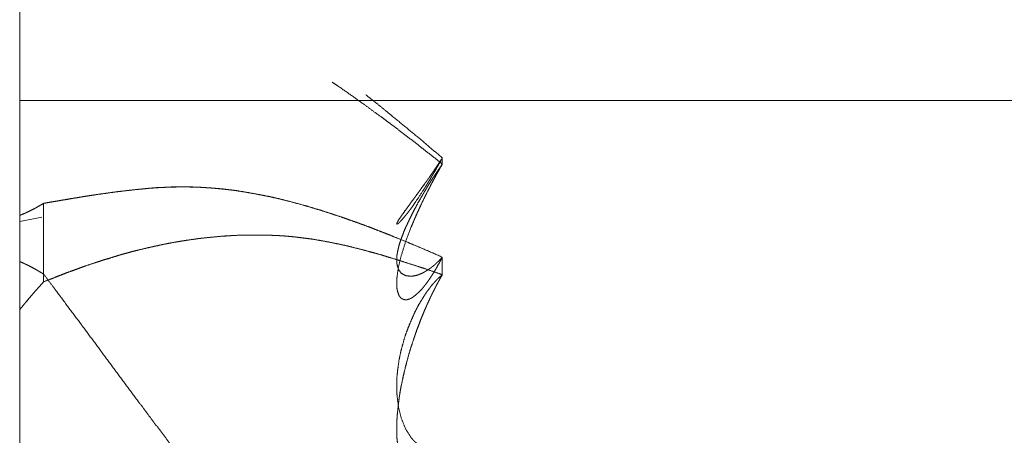
# Model space of a CAD drawing. Units: millimetres. Extents: x 1818 to 9305, y 229 to 6345.
# Drawn here: x 3054 to 3056, y 4151 to 4152 of the extents above; entities that cross this region are included whole.
import ezdxf

# ---------------------------------------------------------------- set-up
doc = ezdxf.new("R2010")
doc.units = ezdxf.units.MM
doc.layers.add('Trimetric', color=7, linetype='Continuous')

msp = doc.modelspace()

# ---------------------------------------------------------------- linework, layer by layer
at = {"layer": 'Trimetric', "color": 41, "linetype": 'Continuous', "lineweight": 18}
msp.add_line((3053.8748, 4320.0107), (3053.8748, 2197.2209), dxfattribs=at)
at = {"layer": 'Trimetric', "color": 122, "linetype": 'Continuous', "lineweight": 18}
msp.add_line((3053.8748, 4151.603), (3053.9221, 4151.6123), dxfattribs=at)
for points, knots in [([(3054.7761, 4151.7254), (3054.7638, 4151.7353), (3054.7513, 4151.7449), (3054.7377, 4151.7555), (3054.7245, 4151.7661), (3054.7099, 4151.7773), (3054.6954, 4151.7882), (3054.6802, 4151.8001), (3054.6646, 4151.8117), (3054.655, 4151.819), (3054.6458, 4151.8259), (3054.6269, 4151.8395), (3054.6084, 4151.853), (3054.5806, 4151.8729), (3054.5528, 4151.8924), (3054.5413, 4151.9)], [0, 0, 0.05382, 0.107829, 0.166592, 0.224469, 0.287296, 0.349438, 0.415436, 0.481646, 0.522774, 0.562319, 0.64165, 0.720068, 0.836701, 0.952681, 1, 1]), ([(3054.613, 4151.8729), (3054.6335, 4151.8567), (3054.6497, 4151.8438), (3054.6656, 4151.8306), (3054.7238, 4151.7829), (3054.7499, 4151.7608), (3054.7761, 4151.7383)], [0, 0, 0.123601, 0.221553, 0.319279, 0.674953, 0.836969, 1, 1]), ([(3054.774, 4151.7349), (3054.7744, 4151.736), (3054.7728, 4151.7333), (3054.7714, 4151.731), (3054.7698, 4151.7287), (3054.7685, 4151.7264), (3054.7668, 4151.7241), (3054.7655, 4151.7221), (3054.7638, 4151.7198), (3054.7612, 4151.7158), (3054.7599, 4151.7138), (3054.7589, 4151.7122), (3054.7576, 4151.7102), (3054.7562, 4151.7085), (3054.7552, 4151.7069), (3054.7539, 4151.7052), (3054.7529, 4151.7036), (3054.7519, 4151.7022), (3054.7509, 4151.7006), (3054.749, 4151.6979), (3054.7483, 4151.6966), (3054.7473, 4151.6953), (3054.7463, 4151.6943), (3054.7456, 4151.693), (3054.745, 4151.692), (3054.744, 4151.691), (3054.7427, 4151.689), (3054.742, 4151.6883), (3054.7417, 4151.6873), (3054.7404, 4151.686), (3054.74, 4151.685), (3054.739, 4151.684), (3054.7377, 4151.6821), (3054.7291, 4151.6702), (3054.7255, 4151.6649), (3054.7215, 4151.6599), (3054.7182, 4151.6549), (3054.7149, 4151.6506), (3054.7089, 4151.6427), (3054.6977, 4151.6272), (3054.6891, 4151.6149), (3054.6831, 4151.6063), (3054.6798, 4151.6004), (3054.6788, 4151.5984), (3054.6788, 4151.5971), (3054.6812, 4151.5977), (3054.6835, 4151.5997), (3054.6871, 4151.6033), (3054.6917, 4151.6083), (3054.697, 4151.6149), (3054.7017, 4151.6205), (3054.7066, 4151.6268), (3054.7122, 4151.6344), (3054.7182, 4151.6434), (3054.7328, 4151.6649), (3054.7361, 4151.6702), (3054.7377, 4151.6728), (3054.7397, 4151.6758), (3054.7437, 4151.6824), (3054.7483, 4151.6897), (3054.7506, 4151.6936), (3054.7529, 4151.6979), (3054.7582, 4151.7065), (3054.7612, 4151.7115), (3054.7638, 4151.7165), (3054.7698, 4151.727), (3054.7731, 4151.7327), (3054.774, 4151.7349)], [0, 0, 0.008255, 0.017308, 0.025044, 0.033299, 0.041035, 0.04929, 0.05621, 0.064464, 0.078304, 0.085224, 0.090819, 0.097739, 0.103883, 0.109478, 0.115623, 0.121218, 0.126016, 0.131611, 0.141207, 0.145499, 0.150297, 0.154368, 0.158659, 0.162119, 0.16619, 0.17311, 0.175824, 0.178859, 0.184287, 0.187321, 0.191393, 0.198312, 0.240925, 0.259557, 0.27799, 0.29529, 0.311028, 0.339816, 0.395481, 0.438875, 0.46922, 0.488979, 0.495416, 0.499255, 0.506241, 0.515088, 0.530015, 0.549705, 0.574282, 0.595415, 0.618644, 0.646089, 0.677228, 0.752548, 0.770654, 0.779707, 0.790086, 0.812468, 0.837491, 0.850822, 0.86499, 0.894285, 0.911071, 0.927384, 0.962616, 0.981542, 1, 1]), ([(3054.7761, 4151.7254), (3054.7728, 4151.7194), (3054.7714, 4151.7168), (3054.7698, 4151.7138), (3054.7685, 4151.7112), (3054.7668, 4151.7085), (3054.7655, 4151.7059), (3054.7638, 4151.7032), (3054.7625, 4151.7009), (3054.7612, 4151.6983), (3054.7599, 4151.6959), (3054.7589, 4151.6936), (3054.7562, 4151.689), (3054.7552, 4151.6867), (3054.7539, 4151.6847), (3054.7519, 4151.6807), (3054.7499, 4151.6768), (3054.749, 4151.6751), (3054.7483, 4151.6735), (3054.7463, 4151.6702), (3054.745, 4151.6668), (3054.744, 4151.6655), (3054.7427, 4151.6629), (3054.742, 4151.6616), (3054.7417, 4151.6606), (3054.741, 4151.6592), (3054.7404, 4151.6582), (3054.74, 4151.6573), (3054.7394, 4151.6566), (3054.739, 4151.6556), (3054.7384, 4151.6539), (3054.7377, 4151.653), (3054.7291, 4151.6351), (3054.7255, 4151.6268), (3054.7215, 4151.6186), (3054.7149, 4151.6033), (3054.7119, 4151.5961), (3054.7089, 4151.5891), (3054.6977, 4151.5594), (3054.6891, 4151.5316), (3054.6831, 4151.5084), (3054.6798, 4151.4873), (3054.6788, 4151.4767), (3054.6788, 4151.4671), (3054.6795, 4151.4591), (3054.6812, 4151.4519), (3054.6835, 4151.4453), (3054.6871, 4151.44), (3054.6917, 4151.437), (3054.697, 4151.4357), (3054.7017, 4151.436), (3054.7066, 4151.4376), (3054.7122, 4151.4406), (3054.7182, 4151.4449), (3054.7251, 4151.4512), (3054.7328, 4151.4588), (3054.7361, 4151.4628), (3054.7377, 4151.4651), (3054.7397, 4151.4674), (3054.7437, 4151.4727), (3054.746, 4151.476), (3054.7483, 4151.479), (3054.7529, 4151.4863), (3054.7556, 4151.4906), (3054.7582, 4151.4945), (3054.7612, 4151.4992), (3054.7638, 4151.5041), (3054.7698, 4151.5147), (3054.7731, 4151.5207), (3054.7761, 4151.5266)], [0, 0, 0.015378, 0.022058, 0.029747, 0.036427, 0.043472, 0.050152, 0.057198, 0.063219, 0.069899, 0.07592, 0.081607, 0.09365, 0.099337, 0.104723, 0.114742, 0.124762, 0.129117, 0.133139, 0.141848, 0.149892, 0.153626, 0.160306, 0.163645, 0.166007, 0.169347, 0.17204, 0.174401, 0.176514, 0.178875, 0.182897, 0.18559, 0.23035, 0.250748, 0.271458, 0.308918, 0.32667, 0.343733, 0.415584, 0.481254, 0.535232, 0.583609, 0.607612, 0.62927, 0.647256, 0.664105, 0.67993, 0.694431, 0.706861, 0.719178, 0.72966, 0.741468, 0.755834, 0.772416, 0.793566, 0.817858, 0.829524, 0.835948, 0.842833, 0.85777, 0.866886, 0.875401, 0.894876, 0.906276, 0.917047, 0.929476, 0.942173, 0.969592, 0.98497, 1, 1]), ([(3054.7761, 4151.5266), (3054.7744, 4151.525), (3054.7728, 4151.523), (3054.7698, 4151.52), (3054.7685, 4151.5183), (3054.7668, 4151.517), (3054.7655, 4151.5157), (3054.7638, 4151.5144), (3054.7612, 4151.5117), (3054.7599, 4151.5107), (3054.7589, 4151.5094), (3054.7562, 4151.5074), (3054.7552, 4151.5068), (3054.7539, 4151.5058), (3054.7529, 4151.5048), (3054.7509, 4151.5035), (3054.749, 4151.5021), (3054.7483, 4151.5015), (3054.7463, 4151.5002), (3054.745, 4151.4992), (3054.744, 4151.4988), (3054.7433, 4151.4982), (3054.742, 4151.4975), (3054.74, 4151.4962), (3054.739, 4151.4959), (3054.7384, 4151.4952), (3054.7334, 4151.4925), (3054.7291, 4151.4909), (3054.7255, 4151.4892), (3054.7215, 4151.4879), (3054.7149, 4151.4866), (3054.7119, 4151.4859), (3054.7089, 4151.4859), (3054.6977, 4151.4873), (3054.6891, 4151.4919), (3054.6831, 4151.4995), (3054.6798, 4151.5094), (3054.6788, 4151.516), (3054.6788, 4151.5236), (3054.6795, 4151.5316), (3054.6812, 4151.5402), (3054.6835, 4151.5508), (3054.6871, 4151.5623), (3054.6917, 4151.5746), (3054.697, 4151.5881), (3054.7017, 4151.5977), (3054.7066, 4151.6083), (3054.7122, 4151.6195), (3054.7182, 4151.6311), (3054.7251, 4151.644), (3054.7328, 4151.6569), (3054.7344, 4151.6599), (3054.7361, 4151.6625), (3054.7377, 4151.6659), (3054.7397, 4151.6688), (3054.7417, 4151.6725), (3054.7437, 4151.6758), (3054.746, 4151.6794), (3054.7506, 4151.6867), (3054.7529, 4151.6907), (3054.7582, 4151.6986), (3054.7612, 4151.7029), (3054.7638, 4151.7072), (3054.7668, 4151.7118), (3054.7698, 4151.7161), (3054.7731, 4151.7208), (3054.7761, 4151.7254)], [0, 0, 0.006457, 0.013589, 0.025212, 0.03106, 0.036907, 0.042073, 0.04792, 0.058251, 0.062817, 0.067383, 0.076515, 0.079808, 0.084374, 0.088248, 0.094833, 0.101418, 0.104001, 0.110586, 0.115152, 0.11804, 0.120623, 0.124706, 0.131292, 0.134179, 0.136762, 0.152286, 0.165006, 0.17604, 0.187591, 0.206216, 0.214635, 0.222854, 0.254116, 0.281082, 0.307753, 0.336631, 0.355099, 0.376102, 0.398094, 0.422272, 0.452185, 0.485688, 0.521814, 0.562004, 0.591411, 0.623684, 0.658397, 0.694338, 0.734787, 0.776133, 0.785535, 0.79415, 0.80436, 0.814238, 0.82568, 0.836329, 0.848236, 0.872049, 0.884735, 0.911075, 0.925514, 0.939453, 0.954652, 0.969091, 0.984802, 1, 1]), ([(3054.7761, 4151.7254), (3054.7748, 4151.7224), (3054.7714, 4151.7171), (3054.7701, 4151.7145), (3054.7685, 4151.7115), (3054.7671, 4151.7088), (3054.7655, 4151.7062), (3054.7638, 4151.7032), (3054.7625, 4151.7006), (3054.7609, 4151.6979), (3054.7595, 4151.695), (3054.7579, 4151.6923), (3054.7566, 4151.6897), (3054.7549, 4151.6867), (3054.7536, 4151.684), (3054.7519, 4151.6811), (3054.7506, 4151.6784), (3054.7493, 4151.6754), (3054.7476, 4151.6728), (3054.7463, 4151.6698), (3054.745, 4151.6672), (3054.7433, 4151.6642), (3054.742, 4151.6616), (3054.7407, 4151.6586), (3054.739, 4151.6556), (3054.7377, 4151.653), (3054.7298, 4151.6364), (3054.7225, 4151.6205), (3054.7099, 4151.5914)], [0, 0, 0.021778, 0.063499, 0.083277, 0.106043, 0.125821, 0.146682, 0.169448, 0.189225, 0.210086, 0.231864, 0.252725, 0.272503, 0.295269, 0.315046, 0.337812, 0.35759, 0.379368, 0.400229, 0.422007, 0.441785, 0.464551, 0.484329, 0.506107, 0.528873, 0.54865, 0.671289, 0.788045, 1, 1]), ([(3054.7761, 4151.5266), (3054.7397, 4151.5425), (3054.7033, 4151.558), (3054.6656, 4151.5732), (3054.6507, 4151.5792), (3054.6358, 4151.5848), (3054.6216, 4151.5904), (3054.6074, 4151.5957), (3054.5938, 4151.6007), (3054.5803, 4151.6053), (3054.5674, 4151.61), (3054.5548, 4151.6143), (3054.5284, 4151.6229), (3054.5019, 4151.6311), (3054.4735, 4151.6394), (3054.4447, 4151.647), (3054.4215, 4151.6526), (3054.3984, 4151.6576), (3054.3676, 4151.6635), (3054.3369, 4151.6685), (3054.3025, 4151.6725), (3054.2879, 4151.6738), (3054.2734, 4151.6748), (3054.2502, 4151.6761), (3054.241, 4151.6764), (3054.2142, 4151.6764), (3054.1966, 4151.6761), (3054.1798, 4151.6754), (3054.1626, 4151.6745), (3054.1464, 4151.6731), (3054.1298, 4151.6715), (3054.1044, 4151.6688), (3054.0792, 4151.6659), (3054.0283, 4151.6586), (3054.0045, 4151.6546), (3053.9803, 4151.651), (3053.9532, 4151.646), (3053.9258, 4151.6414)], [0, 0, 0.045266, 0.090382, 0.136747, 0.155026, 0.173169, 0.190609, 0.207913, 0.224379, 0.240719, 0.256347, 0.271495, 0.303221, 0.334833, 0.368612, 0.402552, 0.429721, 0.456722, 0.492449, 0.527978, 0.567463, 0.584126, 0.60076, 0.627204, 0.637772, 0.668322, 0.688315, 0.707565, 0.72721, 0.745752, 0.764704, 0.793902, 0.822767, 0.881439, 0.908969, 0.936813, 0.968253, 1, 1]), ([(3053.9258, 4151.6414), (3053.9383, 4151.6437), (3053.9506, 4151.6457), (3053.9635, 4151.648), (3053.9764, 4151.65), (3053.9893, 4151.6523), (3054.0022, 4151.6543), (3054.0154, 4151.6566), (3054.0286, 4151.6586), (3054.0458, 4151.6612), (3054.063, 4151.6635), (3054.0799, 4151.6659), (3054.0968, 4151.6678), (3054.1133, 4151.6698), (3054.1398, 4151.6725), (3054.1603, 4151.6745), (3054.1705, 4151.6751), (3054.1808, 4151.6754), (3054.1907, 4151.6761), (3054.2009, 4151.6764), (3054.2218, 4151.6764), (3054.232, 4151.6764), (3054.2492, 4151.6761), (3054.2664, 4151.6754), (3054.2836, 4151.6741), (3054.3011, 4151.6728), (3054.319, 4151.6708), (3054.3369, 4151.6685), (3054.3554, 4151.6655), (3054.3742, 4151.6622), (3054.3921, 4151.6589), (3054.4103, 4151.6553), (3054.4275, 4151.6513), (3054.4447, 4151.647), (3054.4817, 4151.6371), (3054.4999, 4151.6318), (3054.5181, 4151.6262), (3054.5366, 4151.6202), (3054.5548, 4151.6143), (3054.5965, 4151.5997), (3054.6335, 4151.5858), (3054.6497, 4151.5795), (3054.6656, 4151.5732), (3054.7238, 4151.5494), (3054.7499, 4151.5382), (3054.7761, 4151.5266)], [0, 0, 0.014573, 0.02871, 0.043653, 0.058535, 0.073479, 0.088361, 0.103676, 0.118931, 0.138773, 0.158562, 0.177977, 0.197344, 0.216337, 0.246659, 0.270151, 0.281867, 0.293565, 0.304905, 0.316602, 0.340363, 0.352054, 0.371669, 0.391296, 0.410965, 0.431011, 0.451502, 0.472039, 0.49343, 0.515256, 0.535968, 0.557122, 0.577249, 0.597465, 0.641194, 0.662797, 0.684509, 0.706693, 0.728519, 0.778854, 0.823967, 0.843788, 0.863257, 0.934975, 0.967412, 1, 1]), ([(3053.9258, 4151.6414), (3053.9178, 4151.6367), (3053.9142, 4151.6348), (3053.9102, 4151.6324), (3053.903, 4151.6285), (3053.8993, 4151.6268), (3053.8957, 4151.6248), (3053.8884, 4151.6215), (3053.8851, 4151.6199), (3053.8815, 4151.6186), (3053.8781, 4151.6169), (3053.8748, 4151.6156)], [0, 0, 0.160716, 0.233193, 0.313551, 0.458505, 0.528397, 0.600874, 0.740657, 0.805328, 0.873031, 0.937701, 1, 1]), ([(3053.8748, 4151.6156), (3053.8785, 4151.6172), (3053.8821, 4151.6186), (3053.8858, 4151.6202), (3053.8891, 4151.6219), (3053.8963, 4151.6252), (3053.9036, 4151.6291), (3053.9073, 4151.6308), (3053.9109, 4151.6328), (3053.9145, 4151.6351), (3053.9182, 4151.6371), (3053.9221, 4151.6391), (3053.9258, 4151.6414)], [0, 0, 0.069879, 0.13757, 0.20745, 0.272108, 0.411867, 0.556794, 0.626673, 0.699137, 0.774542, 0.847005, 0.924596, 1, 1]), ([(3054.7761, 4151.4892), (3054.7638, 4151.4935), (3054.7377, 4151.5025), (3054.7245, 4151.5068), (3054.6954, 4151.516), (3054.6802, 4151.521), (3054.6646, 4151.5256), (3054.655, 4151.5286), (3054.6458, 4151.5316), (3054.6269, 4151.5369), (3054.6084, 4151.5418), (3054.5806, 4151.5488), (3054.5528, 4151.5551), (3054.534, 4151.559), (3054.5155, 4151.5623), (3054.4973, 4151.5653), (3054.4791, 4151.5676), (3054.4612, 4151.5699), (3054.4434, 4151.5716), (3054.4219, 4151.5729), (3054.4007, 4151.5736), (3054.3686, 4151.5739), (3054.3372, 4151.5732), (3054.2978, 4151.5706), (3054.2588, 4151.5666), (3054.2241, 4151.5617), (3054.1897, 4151.5557), (3054.1596, 4151.5494), (3054.1295, 4151.5422), (3054.106, 4151.5362), (3054.0825, 4151.5296), (3054.0382, 4151.5157), (3054.018, 4151.5088), (3053.9975, 4151.5015), (3053.9787, 4151.4945), (3053.9602, 4151.4876), (3053.943, 4151.4806), (3053.9258, 4151.474)], [0, 0, 0.014818, 0.046364, 0.062256, 0.09715, 0.115432, 0.133962, 0.145436, 0.156549, 0.178919, 0.200825, 0.233541, 0.266083, 0.288092, 0.309587, 0.330645, 0.351595, 0.37217, 0.392661, 0.417268, 0.441462, 0.478116, 0.51402, 0.559086, 0.603903, 0.64398, 0.683861, 0.718988, 0.754363, 0.782039, 0.809911, 0.862972, 0.887349, 0.912207, 0.93516, 0.957758, 0.978948, 1, 1]), ([(3053.9258, 4151.474), (3053.9509, 4151.484), (3053.9638, 4151.4889), (3053.9764, 4151.4939), (3053.9893, 4151.4985), (3054.0018, 4151.5031), (3054.0147, 4151.5078), (3054.0395, 4151.516), (3054.0514, 4151.52), (3054.064, 4151.5236), (3054.0766, 4151.5276), (3054.0895, 4151.5316), (3054.1024, 4151.5352), (3054.1159, 4151.5389), (3054.1295, 4151.5422), (3054.1474, 4151.5465), (3054.1652, 4151.5504), (3054.1821, 4151.5541), (3054.1993, 4151.5574), (3054.2162, 4151.5603), (3054.2327, 4151.563), (3054.2565, 4151.5663), (3054.2803, 4151.5689), (3054.3088, 4151.5716), (3054.3372, 4151.5732), (3054.3584, 4151.5739), (3054.3689, 4151.5739), (3054.3964, 4151.5739), (3054.4133, 4151.5732), (3054.4281, 4151.5726), (3054.4434, 4151.5716), (3054.4715, 4151.5686), (3054.4999, 4151.565), (3054.526, 4151.5603), (3054.5528, 4151.5551), (3054.5733, 4151.5508), (3054.5938, 4151.5455), (3054.6153, 4151.5398), (3054.6368, 4151.5339), (3054.6818, 4151.5207), (3054.7281, 4151.5054), (3054.7523, 4151.4975), (3054.7761, 4151.4892)], [0, 0, 0.030873, 0.046662, 0.062098, 0.077755, 0.093057, 0.108714, 0.138585, 0.152924, 0.167871, 0.182929, 0.198347, 0.213658, 0.229698, 0.245644, 0.26663, 0.287532, 0.307246, 0.327254, 0.346822, 0.365955, 0.393421, 0.420794, 0.453429, 0.485979, 0.510173, 0.522265, 0.553626, 0.572911, 0.589932, 0.60735, 0.639646, 0.672406, 0.702722, 0.733919, 0.757855, 0.782049, 0.807436, 0.83292, 0.886485, 0.942166, 0.971201, 1, 1]), ([(3053.9258, 4151.4906), (3053.9178, 4151.4952), (3053.9142, 4151.4975), (3053.9102, 4151.4998), (3053.903, 4151.5038), (3053.8957, 4151.5078), (3053.8884, 4151.5111), (3053.8851, 4151.5127), (3053.8815, 4151.5144), (3053.8781, 4151.516), (3053.8748, 4151.5174)], [0, 0, 0.159486, 0.234326, 0.314069, 0.457913, 0.601757, 0.740471, 0.804646, 0.874003, 0.938178, 1, 1]), ([(3054.7761, 4150.5205), (3054.7397, 4150.5536), (3054.7033, 4150.587), (3054.6845, 4150.6042), (3054.6656, 4150.6217), (3054.6358, 4150.6495), (3054.6074, 4150.676), (3054.5803, 4150.7018), (3054.5674, 4150.714), (3054.5284, 4150.752), (3054.5019, 4150.7782), (3054.4447, 4150.8367), (3054.4215, 4150.8612), (3054.3984, 4150.8863), (3054.3676, 4150.9204), (3054.3369, 4150.9551), (3054.3025, 4150.9955), (3054.2879, 4151.0127), (3054.2734, 4151.0302), (3054.2502, 4151.0593), (3054.241, 4151.0705), (3054.232, 4151.0821), (3054.2142, 4151.1046), (3054.1966, 4151.1274), (3054.1798, 4151.1496), (3054.1626, 4151.1721), (3054.1464, 4151.1939), (3054.1298, 4151.2161), (3054.1044, 4151.2498), (3054.0792, 4151.2839), (3054.0538, 4151.3186), (3054.0283, 4151.353), (3054.0045, 4151.3851), (3053.9532, 4151.4539), (3053.9258, 4151.4906)], [0, 0, 0.03801, 0.076193, 0.09592, 0.115821, 0.147298, 0.17733, 0.206266, 0.220011, 0.26214, 0.290887, 0.35417, 0.380214, 0.406633, 0.442115, 0.477978, 0.518967, 0.536384, 0.553996, 0.582747, 0.594008, 0.605311, 0.627512, 0.649758, 0.671287, 0.693175, 0.714192, 0.735568, 0.768244, 0.800973, 0.834265, 0.867351, 0.898238, 0.964562, 1, 1]), ([(3054.7761, 4151.1221), (3054.7728, 4151.1208), (3054.7714, 4151.1201), (3054.7698, 4151.1195), (3054.7685, 4151.1192), (3054.7668, 4151.1185), (3054.7655, 4151.1182), (3054.7638, 4151.1178), (3054.7625, 4151.1175), (3054.7612, 4151.1175), (3054.7599, 4151.1172), (3054.7589, 4151.1172), (3054.7576, 4151.1168), (3054.7552, 4151.1168), (3054.7529, 4151.1168), (3054.7509, 4151.1168), (3054.7499, 4151.1172), (3054.749, 4151.1172), (3054.7473, 4151.1175), (3054.7463, 4151.1175), (3054.745, 4151.1178), (3054.744, 4151.1182), (3054.7427, 4151.1185), (3054.7417, 4151.1188), (3054.7404, 4151.1192), (3054.7384, 4151.1198), (3054.7334, 4151.1218), (3054.7291, 4151.1241), (3054.7255, 4151.1268), (3054.7215, 4151.1294), (3054.7182, 4151.1324), (3054.7149, 4151.1357), (3054.7119, 4151.139), (3054.7089, 4151.1426), (3054.6977, 4151.1605), (3054.6891, 4151.1817), (3054.6831, 4151.2042), (3054.6798, 4151.2286), (3054.6788, 4151.2428), (3054.6788, 4151.2577), (3054.6795, 4151.2726), (3054.6812, 4151.2882), (3054.6835, 4151.305), (3054.6871, 4151.3232), (3054.6917, 4151.3407), (3054.697, 4151.3593), (3054.7017, 4151.3718), (3054.7066, 4151.3844), (3054.7122, 4151.3976), (3054.7182, 4151.4105), (3054.7251, 4151.4238), (3054.7328, 4151.4367), (3054.7361, 4151.4419), (3054.7377, 4151.4449), (3054.7397, 4151.4476), (3054.7437, 4151.4535), (3054.7483, 4151.4595), (3054.7506, 4151.4628), (3054.7529, 4151.4658), (3054.7582, 4151.4717), (3054.7612, 4151.475), (3054.7638, 4151.478), (3054.7668, 4151.481), (3054.7698, 4151.4836), (3054.7731, 4151.4866), (3054.7761, 4151.4892)], [0, 0, 0.007825, 0.011074, 0.014986, 0.017982, 0.021894, 0.02489, 0.028594, 0.03159, 0.034496, 0.037491, 0.039671, 0.042666, 0.047752, 0.052838, 0.057197, 0.059494, 0.061674, 0.065378, 0.067558, 0.070553, 0.072851, 0.075846, 0.078144, 0.081139, 0.085734, 0.097471, 0.108198, 0.11808, 0.128558, 0.138332, 0.148606, 0.158381, 0.168706, 0.215067, 0.265255, 0.316359, 0.37061, 0.401926, 0.434619, 0.467345, 0.501684, 0.539083, 0.579833, 0.619659, 0.661972, 0.691394, 0.721074, 0.752651, 0.783857, 0.816679, 0.849574, 0.863281, 0.870761, 0.878027, 0.893743, 0.910311, 0.919179, 0.927462, 0.944959, 0.954733, 0.963482, 0.972729, 0.981477, 0.991252, 1, 1]), ([(3054.7761, 4151.4892), (3054.7744, 4151.4863), (3054.7728, 4151.4836), (3054.7714, 4151.4806), (3054.7698, 4151.478), (3054.7685, 4151.4754), (3054.7668, 4151.4724), (3054.7655, 4151.4697), (3054.7638, 4151.4671), (3054.7625, 4151.4644), (3054.7612, 4151.4621), (3054.7599, 4151.4595), (3054.7589, 4151.4568), (3054.7562, 4151.4522), (3054.7552, 4151.4499), (3054.7539, 4151.4476), (3054.7529, 4151.4453), (3054.7519, 4151.4433), (3054.7509, 4151.441), (3054.749, 4151.437), (3054.7483, 4151.435), (3054.7473, 4151.433), (3054.7463, 4151.4314), (3054.745, 4151.4281), (3054.744, 4151.4264), (3054.7433, 4151.4247), (3054.7427, 4151.4234), (3054.742, 4151.4218), (3054.7417, 4151.4205), (3054.741, 4151.4191), (3054.7404, 4151.4181), (3054.74, 4151.4168), (3054.7394, 4151.4158), (3054.739, 4151.4148), (3054.7384, 4151.4132), (3054.7377, 4151.4119), (3054.7334, 4151.4013), (3054.7291, 4151.391), (3054.7255, 4151.3808), (3054.7215, 4151.3708), (3054.7182, 4151.3612), (3054.7149, 4151.3513), (3054.7089, 4151.3335), (3054.6977, 4151.2938), (3054.6891, 4151.2551), (3054.6831, 4151.2204), (3054.6798, 4151.1873), (3054.6788, 4151.1701), (3054.6788, 4151.1539), (3054.6795, 4151.1387), (3054.6812, 4151.1244), (3054.6835, 4151.1102), (3054.6871, 4151.0973), (3054.6917, 4151.0864), (3054.697, 4151.0775), (3054.7017, 4151.0729), (3054.7066, 4151.0692), (3054.7122, 4151.0669), (3054.7182, 4151.0662), (3054.7251, 4151.0676), (3054.7328, 4151.0705), (3054.7344, 4151.0715), (3054.7361, 4151.0729), (3054.7377, 4151.0738), (3054.7417, 4151.0772), (3054.7437, 4151.0788), (3054.746, 4151.0808), (3054.7506, 4151.0854), (3054.7529, 4151.0884), (3054.7556, 4151.0914), (3054.7582, 4151.0947), (3054.7612, 4151.0983), (3054.7638, 4151.1023), (3054.7698, 4151.1115), (3054.7731, 4151.1168), (3054.7761, 4151.1221)], [0, 0, 0.006298, 0.012069, 0.018094, 0.023864, 0.029336, 0.035634, 0.041105, 0.046876, 0.052347, 0.057279, 0.062751, 0.067977, 0.077841, 0.082499, 0.087431, 0.09209, 0.096193, 0.100852, 0.109059, 0.112928, 0.117031, 0.120598, 0.127187, 0.130753, 0.134048, 0.136783, 0.140077, 0.1426, 0.145335, 0.147541, 0.150063, 0.152269, 0.154203, 0.157497, 0.160233, 0.181361, 0.201924, 0.222046, 0.241811, 0.260576, 0.27992, 0.314739, 0.391035, 0.464351, 0.529518, 0.590995, 0.622857, 0.652831, 0.680996, 0.707477, 0.734127, 0.758915, 0.780843, 0.800041, 0.812153, 0.823531, 0.834777, 0.845856, 0.858933, 0.874041, 0.877608, 0.881525, 0.885092, 0.894647, 0.899425, 0.905065, 0.917176, 0.924151, 0.931517, 0.93935, 0.948044, 0.956867, 0.977229, 0.98877, 1, 1]), ([(3054.7761, 4151.4892), (3054.7748, 4151.4866), (3054.7714, 4151.4813), (3054.7701, 4151.4783), (3054.7685, 4151.4757), (3054.7671, 4151.473), (3054.7655, 4151.4701), (3054.7638, 4151.4674), (3054.7625, 4151.4644), (3054.7609, 4151.4615), (3054.7595, 4151.4585), (3054.7579, 4151.4555), (3054.7566, 4151.4525), (3054.7549, 4151.4496), (3054.7536, 4151.4466), (3054.7519, 4151.4436), (3054.7506, 4151.4406), (3054.7493, 4151.4373), (3054.7476, 4151.4343), (3054.7463, 4151.431), (3054.745, 4151.4281), (3054.7433, 4151.4247), (3054.742, 4151.4214), (3054.7407, 4151.4185), (3054.739, 4151.4152), (3054.7377, 4151.4119), (3054.7298, 4151.3923), (3054.7225, 4151.3732), (3054.7156, 4151.3533), (3054.7089, 4151.3331), (3054.7033, 4151.3143), (3054.6984, 4151.2954), (3054.6937, 4151.2766), (3054.6898, 4151.2581), (3054.6861, 4151.2399), (3054.6835, 4151.2217), (3054.6798, 4151.1896)], [0, 0, 0.009329, 0.029007, 0.039279, 0.049119, 0.058447, 0.069186, 0.079025, 0.089297, 0.100035, 0.110307, 0.121045, 0.131317, 0.142055, 0.152327, 0.163065, 0.173338, 0.184571, 0.195309, 0.206542, 0.216814, 0.228475, 0.239708, 0.24998, 0.261641, 0.272874, 0.339306, 0.404003, 0.470304, 0.537258, 0.599295, 0.660768, 0.721984, 0.781717, 0.840216, 0.898183, 1, 1]), ([(3053.9258, 4151.474), (3053.9205, 4151.4681), (3053.9155, 4151.4625), (3053.9102, 4151.4568), (3053.9053, 4151.4509), (3053.9, 4151.4449), (3053.8901, 4151.433), (3053.8848, 4151.4271), (3053.8798, 4151.4208), (3053.8748, 4151.4148)], [0, 0, 0.101962, 0.197948, 0.296786, 0.395986, 0.497949, 0.696349, 0.798311, 0.9008, 1, 1]), ([(3053.8748, 4151.4148), (3053.8805, 4151.4214), (3053.8858, 4151.4281), (3053.8917, 4151.4353), (3053.898, 4151.4426), (3053.9112, 4151.4578), (3053.9185, 4151.4658), (3053.9258, 4151.474)], [0, 0, 0.111142, 0.21959, 0.339947, 0.46303, 0.721141, 0.858995, 1, 1])]:
    msp.add_open_spline(points, degree=1, knots=knots, dxfattribs=at)
at = {"layer": 'Trimetric', "color": 213, "linetype": 'Continuous', "lineweight": 18}
for points in [[(3054.875, 4151.861), (3053.8748, 4151.861)], [(3066.6714, 4151.861), (3054.875, 4151.861)]]:
    msp.add_open_spline(points, degree=1, dxfattribs=at)
at = {"layer": 'Trimetric', "color": 122, "linetype": 'Continuous', "lineweight": 18}
for points in [[(3054.7761, 4151.7383), (3054.7761, 4151.7254)], [(3054.7761, 4151.7383), (3054.7761, 4151.7254)], [(3053.9258, 4151.6414), (3053.9258, 4151.474)], [(3053.9258, 4151.474), (3053.9258, 4151.6414)], [(3054.7761, 4151.5266), (3054.7761, 4151.4892)], [(3054.7761, 4151.5266), (3054.7761, 4151.4892)]]:
    msp.add_open_spline(points, degree=1, dxfattribs=at)

doc.saveas('drawing.dxf')
